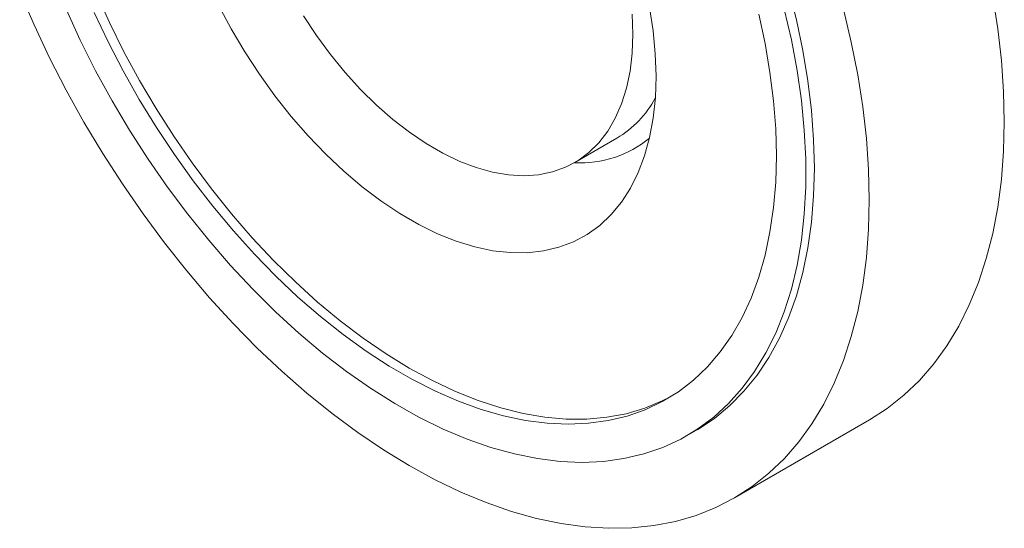
# Model space of a CAD drawing. Units: millimetres. Extents: x 280 to 873, y 358 to 991.
# Drawn here: x 791 to 873, y 795 to 838 of the extents above; entities that cross this region are included whole.
import ezdxf

# ---------------------------------------------------------------- set-up
doc = ezdxf.new("R2010")
doc.units = ezdxf.units.MM

msp = doc.modelspace()

# ---------------------------------------------------------------- linework, layer by layer
at = {"color": 7, "linetype": 'Continuous', "lineweight": 15}
for p, q in [((837.126, 825.608), (840.662, 827.649)), ((850.504, 797.535), (861.818, 804.067)), ((846.547, 802.757), (847.254, 803.165))]:
    msp.add_line(p, q, dxfattribs=at)
at = {"color": 7, "linetype": 'Continuous', "lineweight": 15, "flags": 128}
for points in [[(861.793, 822.488), (861.733, 820.028), (861.551, 817.645), (861.249, 815.348), (860.827, 813.143), (860.287, 811.038), (859.631, 809.039), (858.86, 807.151), (857.977, 805.383), (856.985, 803.738), (855.887, 802.222), (854.686, 800.84), (853.386, 799.595), (851.991, 798.493), (850.506, 797.537), (848.935, 796.729), (847.284, 796.072), (845.557, 795.568), (843.759, 795.218), (841.897, 795.025), (839.977, 794.988), (838.004, 795.108), (835.984, 795.383), (833.925, 795.814), (831.831, 796.399), (829.711, 797.136), (827.571, 798.023), (825.417, 799.056), (823.256, 800.234), (821.095, 801.551), (818.941, 803.004), (816.801, 804.589), (814.681, 806.3), (812.588, 808.132), (810.528, 810.079), (808.508, 812.135), (806.535, 814.293), (804.615, 816.548), (802.753, 818.891), (800.956, 821.315), (799.228, 823.813), (797.577, 826.377), (796.006, 828.999), (794.521, 831.67), (793.126, 834.382), (791.827, 837.127), (790.626, 839.896)], [(823.256, 808.399), (821.319, 809.586), (819.389, 810.907), (817.474, 812.356), (815.581, 813.927), (813.717, 815.616), (811.889, 817.415), (810.104, 819.317), (808.37, 821.316), (806.691, 823.404), (805.076, 825.573), (803.529, 827.815), (802.057, 830.12), (800.666, 832.481), (799.36, 834.889), (798.145, 837.334), (797.026, 839.807)], [(857.197, 825.141), (857.136, 827.52), (856.954, 829.961), (856.652, 832.455), (856.23, 834.992), (855.689, 837.564), (855.033, 840.163)], [(873.107, 829.019), (873.046, 831.549), (872.865, 834.142), (872.563, 836.788), (872.141, 839.48)], [(854.668, 838.453), (855.267, 835.866), (855.748, 833.31), (856.111, 830.794), (856.353, 828.325), (856.475, 825.914), (856.475, 823.569), (856.353, 821.299), (856.111, 819.11), (855.748, 817.012), (855.267, 815.012), (854.668, 813.117), (853.955, 811.333), (853.129, 809.668), (852.193, 808.127), (851.152, 806.715), (850.008, 805.438), (848.766, 804.3), (847.43, 803.305), (846.004, 802.457), (844.495, 801.759), (842.908, 801.214), (841.247, 800.823), (839.52, 800.587), (837.731, 800.508), (835.889, 800.586), (833.998, 800.821), (832.067, 801.211), (830.102, 801.756), (828.109, 802.453), (826.097, 803.3), (824.072, 804.293), (822.041, 805.43), (820.013, 806.707), (817.993, 808.118), (815.99, 809.658), (814.01, 811.323), (812.061, 813.106), (810.149, 815.001), (808.282, 817), (806.465, 819.098), (804.707, 821.286), (803.012, 823.556), (801.387, 825.9), (799.838, 828.311), (798.37, 830.779), (796.989, 833.295), (795.699, 835.851), (794.505, 838.437)], [(852.534, 838.032), (853.065, 835.573), (853.479, 833.148), (853.777, 830.765), (853.956, 828.433), (854.015, 826.162), (853.956, 823.959), (853.777, 821.834), (853.479, 819.794), (853.065, 817.848), (852.534, 816.001), (851.89, 814.262), (851.135, 812.638), (850.271, 811.133), (849.302, 809.754), (848.232, 808.507), (847.064, 807.395), (845.803, 806.423), (844.454, 805.596), (843.021, 804.915), (841.512, 804.383), (839.93, 804.003), (838.282, 803.776), (836.575, 803.703), (834.814, 803.784), (833.007, 804.019), (831.16, 804.407), (829.281, 804.946), (827.376, 805.635), (825.452, 806.47), (823.518, 807.449), (821.58, 808.567), (819.646, 809.822), (817.722, 811.207), (815.817, 812.718), (813.938, 814.349), (812.091, 816.094), (810.284, 817.945), (808.523, 819.897), (806.816, 821.942), (805.168, 824.071), (803.586, 826.277), (802.076, 828.552), (800.644, 830.886), (799.295, 833.272), (798.034, 835.699), (796.866, 838.159)], [(843.379, 838.6), (843.684, 836.628), (843.869, 834.703), (843.932, 832.837), (843.874, 831.041), (843.694, 829.326), (843.394, 827.701), (842.976, 826.176), (842.442, 824.761), (841.795, 823.462), (841.039, 822.289), (840.179, 821.248), (839.219, 820.346), (838.165, 819.586), (837.023, 818.975), (835.801, 818.514), (834.505, 818.208), (833.142, 818.059), (831.722, 818.065), (830.252, 818.229), (828.74, 818.549), (827.196, 819.022), (825.63, 819.647), (824.049, 820.419), (822.463, 821.335), (820.883, 822.388), (819.316, 823.572), (817.772, 824.881), (816.261, 826.306), (814.79, 827.84), (813.37, 829.473), (812.007, 831.196), (810.711, 832.998), (809.489, 834.87), (808.347, 836.8), (807.293, 838.776)], [(841.935, 838.029), (841.994, 836.367), (841.935, 834.774), (841.755, 833.262), (841.458, 831.841), (841.045, 830.522), (840.519, 829.315), (839.884, 828.227), (839.145, 827.267), (838.306, 826.441), (837.374, 825.757), (836.356, 825.218), (835.258, 824.828), (834.09, 824.59), (832.858, 824.507), (831.573, 824.578), (830.243, 824.803), (828.878, 825.181), (827.488, 825.708), (826.083, 826.381), (824.672, 827.195), (823.267, 828.145), (821.877, 829.223), (820.512, 830.421), (819.182, 831.731), (817.896, 833.144), (816.665, 834.65), (815.496, 836.236), (814.399, 837.893)], [(859.631, 838.434), (860.287, 835.677), (860.827, 832.948), (861.249, 830.257), (861.551, 827.61), (861.733, 825.018), (861.793, 822.488)], [(861.818, 804.067), (861.82, 804.068), (863.305, 805.025), (864.699, 806.127), (865.999, 807.371), (867.2, 808.753), (868.299, 810.269), (869.291, 811.914), (870.174, 813.683), (870.945, 815.57), (871.601, 817.569), (872.141, 819.675), (872.563, 821.879), (872.865, 824.177), (873.046, 826.559), (873.107, 829.019)], [(847.254, 803.165), (847.435, 803.271), (848.816, 804.192), (850.106, 805.259), (851.3, 806.467), (852.393, 807.812), (853.382, 809.29), (854.263, 810.894), (855.033, 812.619), (855.689, 814.459), (856.23, 816.408), (856.652, 818.458), (856.954, 820.602), (857.136, 822.832), (857.197, 825.141)], [(845.148, 805.997), (844.455, 805.645), (842.983, 805.038), (841.436, 804.582), (839.821, 804.279), (838.143, 804.129), (836.408, 804.133), (834.623, 804.291), (832.795, 804.602), (830.931, 805.066), (829.038, 805.68), (827.123, 806.442), (825.193, 807.35), (823.256, 808.399)]]:
    msp.add_lwpolyline(points, dxfattribs=at)
at = {"color": 7, "linetype": 'Continuous', "lineweight": 15}
for centre, radius, start, end in [((836.156, 835.165), 8.764, 300.94119, 331.68746), ((837.642, 834.56), 8.981, 266.56254, 309.73397)]:
    msp.add_arc(centre, radius, start, end, dxfattribs=at)

doc.saveas('drawing.dxf')
